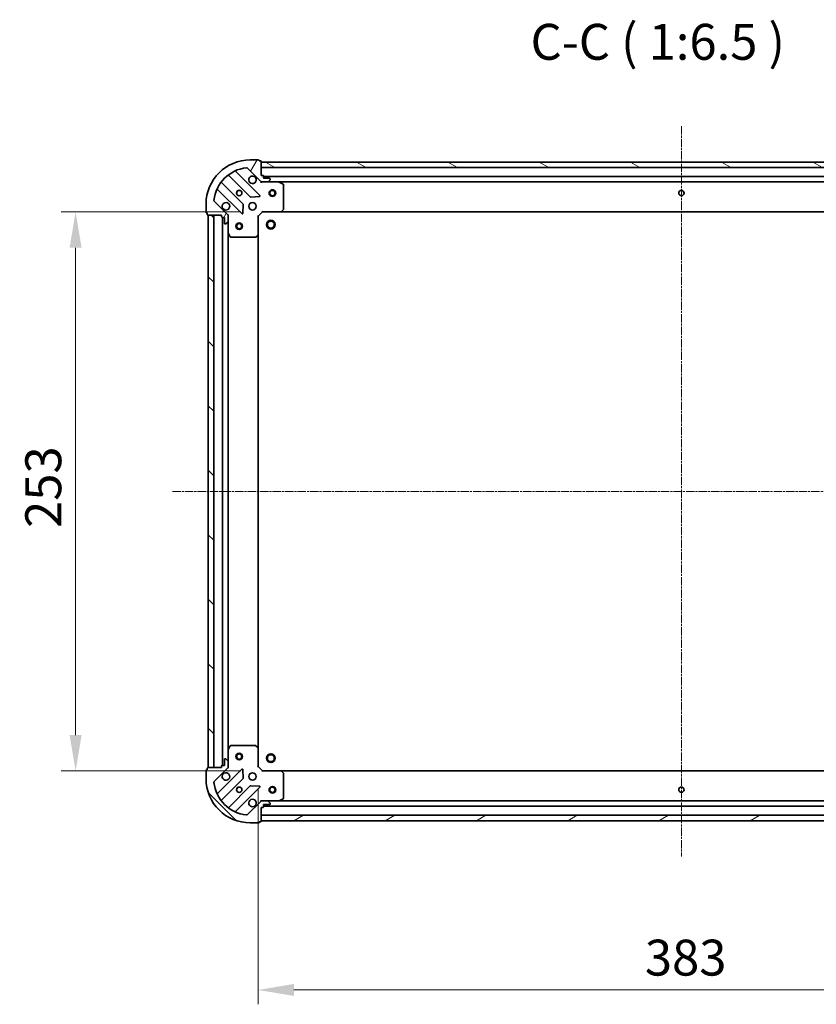
# Model space of a CAD drawing. Units: millimetres. Extents: x 10 to 8140, y 5 to 1832.
# Drawn here: x 2101 to 2462, y 309 to 754 of the extents above; entities that cross this region are included whole.
import ezdxf

# ---------------------------------------------------------------- set-up
doc = ezdxf.new("R2010")
doc.units = ezdxf.units.MM
doc.header["$LTSCALE"] = 0.6666666666666666
doc.linetypes.add('CHAIN', pattern=[0.35429999999999995, 0.2362, -0.0295, 0.0591, -0.0295])
doc.layers.get('Defpoints').update_dxf_attribs({"lineweight": 25})
doc.layers.add('Centerline (ISO)', color=7, linetype='Continuous', lineweight=18, true_color=0x80ffff)
doc.layers.add('Hatch (ISO)', color=1, linetype='Continuous', lineweight=18, true_color=0xff0000)
for name, color, linetype, lineweight in [('Dimension (ISO)', 7, 'Continuous', 18), ('Dimension (ISO) @ 1', 7, 'Continuous', 18), ('Symbol (ISO)', 7, 'Continuous', 18), ('Visible (ISO)', 7, 'Continuous', 35)]:
    doc.layers.add(name, color=color, linetype=linetype, lineweight=lineweight)
doc.styles.add('Note Text (TK)', font='MS PGothic.ttf')
doc.dimstyles.new('Default - Method 1b (TK)', dxfattribs={"dimscale": 0.6666666666666666, "dimtxt": 2.5, "dimasz": 2.5, "dimexe": 1, "dimexo": 1.5, "dimgap": 1, "dimtad": 1, "dimtoh": 1, "dimrnd": 1e-08, "dimdsep": 46, "dimtxsty": 'Note Text (TK)', "dimcen": 0.09, "dimdle": 5, "dimclrd": 100, "dimclre": 100, "dimclrt": 7, "dimadec": 1, "dimazin": 1, "dimtfac": 1, "dimtmove": 0, "dimatfit": 3, "dimfxl": 0, "dimtolj": 1, "dimlwd": -1, "dimlwe": -1, "dimarcsym": 0})
pattern_1 = [(135.00021045915, (186.0833333333333, -46.66666666666671), (-14.59286259386461, -14.59296979941325), [])]

# ---------------------------------------------------------------- blocks, each defined once
blk = doc.blocks.new('*D77')
at = {"layer": 'Defpoints', "color": 0, "transparency": 16777216}
for p in [(2209.003295905393, 416.4138056260041), (2592.003295905393, 416.4138056260041), (2592.003295905393, 315.3268632684178)]:
    blk.add_point(p, dxfattribs=at)
at = {"layer": 'Dimension (ISO)', "color": 100, "transparency": 16777216}
for p, q in [((2209.003295905393, 406.6638056260041), (2209.003295905393, 308.8268632684178)), ((2592.003295905393, 406.6638056260041), (2592.003295905393, 308.8268632684178)), ((2225.253295905393, 315.3268632684178), (2575.753295905393, 315.3268632684178))]:
    blk.add_line(p, q, dxfattribs=at)
for points in [[(2225.253295905393, 318.0351966017511), (2225.253295905393, 312.6185299350845), (2209.003295905393, 315.3268632684178)], [(2575.753295905393, 318.0351966017511), (2575.753295905393, 312.6185299350845), (2592.003295905393, 315.3268632684178)]]:
    blk.add_solid(points, dxfattribs=at)
at = {"layer": 'Dimension (ISO)', "color": 7, "transparency": 16777216, "insert": (2383.976307269029, 329.9518632684178), "char_height": 16.25, "attachment_point": 4, "style": 'Note Text (TK)'}
blk.add_mtext('\\A1;383', dxfattribs=at)
blk = doc.blocks.new('*D78')
at = {"layer": 'Defpoints', "color": 0, "transparency": 16777216}
for p in [(2126.498227809985, 667.4138056260049), (2211.003295905394, 667.4138056260049), (2211.003295905394, 414.4138056260043)]:
    blk.add_point(p, dxfattribs=at)
at = {"layer": 'Dimension (ISO)', "color": 100, "transparency": 16777216}
for p, q in [((2201.253295905394, 667.4138056260049), (2119.998227809985, 667.4138056260049)), ((2126.498227809985, 430.6638056260043), (2126.498227809985, 651.1638056260049)), ((2201.253295905394, 414.4138056260043), (2119.998227809985, 414.4138056260043))]:
    blk.add_line(p, q, dxfattribs=at)
for points in [[(2123.789894476652, 651.1638056260049), (2129.206561143319, 651.1638056260049), (2126.498227809985, 667.4138056260049)], [(2123.789894476652, 430.6638056260043), (2129.206561143319, 430.6638056260043), (2126.498227809985, 414.4138056260043)]]:
    blk.add_solid(points, dxfattribs=at)
at = {"layer": 'Dimension (ISO)', "color": 7, "transparency": 16777216, "insert": (2111.873227809985, 524.3868169896408), "char_height": 16.25, "attachment_point": 4, "rotation": 90, "style": 'Note Text (TK)'}
blk.add_mtext('\\A1;253', dxfattribs=at)

msp = doc.modelspace()

# ---------------------------------------------------------------- hatches: boundary and pattern name
at = {"layer": 'Hatch (ISO)'}
h = msp.add_hatch(dxfattribs=at)
h.set_pattern_fill('ANSI31', color=256, scale=165.1, angle=14.999977780745, style=0)
h.set_pattern_definition([(59.99997778074501, (186.0833333333333, -46.66666666666671), (-17.87259526899745, 10.31875693097816), [])])
edge = h.paths.add_edge_path()
edge.add_line((2192.503295905392, 665.913805625998), (2192.503295905392, 665.2138056259979))
edge.add_ellipse((2192.803295905392, 665.2138056259979), major_axis=(-3.31229937189129e-15, -0.2999999999999959), ratio=1, start_angle=270.0000000000006, end_angle=360.0000000000006)
edge.add_line((2192.803295905392, 664.913805625998), (2193.803295905392, 664.913805625998))
edge.add_line((2193.803295905392, 664.913805625998), (2193.803295905392, 662.2138056259979))
edge.add_ellipse((2194.103295905392, 662.213805625998), major_axis=(2.238815751234492e-15, -0.3000000000000014), ratio=1, start_angle=269.9999999999996, end_angle=359.9999999999996)
edge.add_line((2194.103295905392, 661.913805625998), (2194.296189124205, 661.913805625998))
edge.add_ellipse((2194.296189124205, 662.413805625998), major_axis=(0.4999999999999982, 3.061616995966376e-17), ratio=1, start_angle=270, end_angle=314.9999999999971)
edge.add_line((2194.649742514799, 662.0602522354047), (2195.356849295985, 662.7673590165913))
edge.add_ellipse((2195.003295905392, 663.1209124071845), major_axis=(0.3535533905932309, 0.3535533905932953), ratio=1, start_angle=269.9999999999991, end_angle=314.9999999999948)
edge.add_line((2195.503295905392, 663.1209124071845), (2195.503295905392, 665.499592063625))
edge.add_ellipse((2194.503295905392, 665.499592063625), major_axis=(1.048990684679662e-15, 1.000000000000001), ratio=1, start_angle=270.0000000000001, end_angle=315.0000000000001)
edge.add_line((2195.210402686579, 666.2066988448115), (2189.232417907216, 672.1846836241747))
edge.add_ellipse((2189.585971297809, 672.5382370147679), major_axis=(-0.3535533905933094, 0.3535533905932354), ratio=1, start_angle=39.172893488876525, end_angle=89.99999999999977, ccw=False)
edge.add_ellipse((2205.503295905392, 670.913805625998), major_axis=(1.675194869668966, 16.41474100157035), ratio=1, start_angle=11.65421302223848, end_angle=90.00000000000011, ccw=False)
edge.add_ellipse((2203.878864516622, 686.8311302335813), major_axis=(0.4974163939869647, 0.05076348089907538), ratio=1, start_angle=39.172893488870216, end_angle=90.0000000000004, ccw=False)
edge.add_line((2204.232417907215, 687.1846836241747), (2210.210402686578, 681.2066988448115))
edge.add_ellipse((2210.917509467765, 681.9138056259981), major_axis=(0.7071067811865552, -0.707106781186553), ratio=1, start_angle=269.9999999999999, end_angle=314.9999999999999)
edge.add_line((2210.917509467765, 680.9138056259981), (2213.296189124206, 680.9138056259981))
edge.add_ellipse((2213.296189124205, 681.4138056259981), major_axis=(0.4999999999999849, -6.630721977791276e-15), ratio=1, start_angle=270.0000000000007, end_angle=314.9999999999993)
edge.add_line((2213.649742514799, 681.0602522354047), (2214.356849295985, 681.7673590165913))
edge.add_ellipse((2214.003295905392, 682.1209124071845), major_axis=(0.3535533905932665, 0.3535533905932909), ratio=1, start_angle=269.9999999999994, end_angle=314.999999999998)
edge.add_line((2214.503295905392, 682.1209124071845), (2214.503295905392, 682.3138056259979))
edge.add_ellipse((2214.203295905392, 682.3138056259979), major_axis=(-1.128592726609338e-15, 0.3000000000000025), ratio=1, start_angle=269.9999999999998, end_angle=359.9999999999998)
edge.add_line((2214.203295905392, 682.6138056259981), (2211.503295905391, 682.6138056259981))
edge.add_line((2211.503295905392, 682.613805625998), (2211.503295905392, 683.613805625998))
edge.add_ellipse((2211.203295905392, 683.6138056259981), major_axis=(4.42252239651645e-15, 0.2999999999999969), ratio=1, start_angle=269.9999999999974, end_angle=360.0000000000009)
edge.add_line((2211.203295905392, 683.9138056259981), (2210.503295905391, 683.9138056259981))
edge.add_line((2210.503295905392, 683.9138056259981), (2210.503295905392, 690.1138056259981))
edge.add_ellipse((2210.203295905392, 690.113805625998), major_axis=(-2.238815751234494e-15, 0.3000000000000014), ratio=1, start_angle=269.9999999999996, end_angle=359.9999999999996)
edge.add_line((2210.203295905392, 690.4138056259981), (2209.503295905391, 690.4138056259981))
edge.add_line((2209.503295905392, 690.4138056259981), (2209.503295905392, 690.6138056259981))
edge.add_ellipse((2209.203295905392, 690.613805625998), major_axis=(2.202076347266132e-15, 0.299999999999998), ratio=1, start_angle=270.0000000000004, end_angle=360.0000000000004)
edge.add_line((2209.203295905392, 690.9138056259981), (2205.503295905391, 690.9138056259981))
edge.add_ellipse((2205.503295905392, 670.913805625998), major_axis=(-20, -1.010643099473768e-14), ratio=1, start_angle=269.9999999999999, end_angle=359.9999999999999)
edge.add_line((2185.503295905392, 670.913805625998), (2185.503295905392, 667.2138056259979))
edge.add_ellipse((2185.803295905392, 667.2138056259979), major_axis=(1.836970198418086e-17, -0.3000000000000003), ratio=1, start_angle=270, end_angle=360)
edge.add_line((2185.803295905392, 666.913805625998), (2186.003295905392, 666.913805625998))
edge.add_line((2186.003295905392, 666.913805625998), (2186.003295905392, 666.2138056259979))
edge.add_ellipse((2186.303295905392, 666.2138056259979), major_axis=(3.349038775859658e-15, -0.3000000000000025), ratio=1, start_angle=269.9999999999993, end_angle=359.9999999999994)
edge.add_line((2186.303295905392, 665.913805625998), (2192.503295905392, 665.913805625998))
h = msp.add_hatch(dxfattribs=at)
h.set_pattern_fill('ANSI31', color=256, scale=165.1, angle=105.00024553567, style=0)
h.set_pattern_definition([(150.00024553567, (186.0833333333333, -46.66666666666671), (-10.31867340856338, -17.87264349046909), [])])
h.paths.add_polyline_path([(2590.503295905392, 689.9138056259978), (2210.503295905392, 689.9138056259981), (2210.503295905392, 687.4138056259981), (2590.503295905392, 687.4138056259978)])
h = msp.add_hatch(dxfattribs=at)
h.set_pattern_fill('ANSI31', color=256, scale=165.1, angle=90.00021045915, style=0)
h.set_pattern_definition(pattern_1)
h.paths.add_polyline_path([(2186.503295905392, 665.9138056259978), (2186.503295905392, 415.9138056259977), (2189.003295905392, 415.9138056259977), (2189.003295905392, 665.9138056259978)])
h = msp.add_hatch(dxfattribs=at)
h.set_pattern_fill('ANSI31', color=256, scale=165.1, angle=90.00021045915, style=0)
h.set_pattern_definition(pattern_1)
edge = h.paths.add_edge_path()
edge.add_line((2210.503295905392, 397.9138056259974), (2211.203295905392, 397.9138056259974))
edge.add_ellipse((2211.203295905392, 398.2138056259975), major_axis=(0.2999999999999959, -3.34903877585608e-15), ratio=1, start_angle=270.0000000000006, end_angle=360.000000000004)
edge.add_line((2211.503295905392, 398.2138056259975), (2211.503295905392, 399.2138056259975))
edge.add_line((2211.503295905392, 399.2138056259975), (2214.203295905392, 399.2138056259975))
edge.add_ellipse((2214.203295905392, 399.5138056259975), major_axis=(0.3000000000000014, 2.202076347269702e-15), ratio=1, start_angle=269.9999999999996, end_angle=359.9999999999996)
edge.add_line((2214.503295905392, 399.5138056259975), (2214.503295905392, 399.706698844811))
edge.add_ellipse((2214.003295905392, 399.7066988448109), major_axis=(3.061616997504217e-17, 0.4999999999999982), ratio=1, start_angle=270, end_angle=314.9999999999971)
edge.add_line((2214.356849295985, 400.0602522354042), (2213.649742514799, 400.7673590165907))
edge.add_ellipse((2213.296189124206, 400.4138056259975), major_axis=(-0.3535533905932953, 0.3535533905932309), ratio=1, start_angle=269.9999999999991, end_angle=314.9999999999948)
edge.add_line((2213.296189124206, 400.9138056259975), (2210.917509467765, 400.9138056259975))
edge.add_ellipse((2210.917509467765, 399.9138056259975), major_axis=(-1.000000000000001, 1.17145536453302e-15), ratio=1, start_angle=270.0000000000001, end_angle=315.0000000000001)
edge.add_line((2210.210402686579, 400.6209124071841), (2204.232417907216, 394.6429276278209))
edge.add_ellipse((2203.878864516622, 394.9964810184141), major_axis=(-0.3535533905932354, -0.3535533905933094), ratio=1, start_angle=39.172893488872376, end_angle=90.0000000000012, ccw=False)
edge.add_ellipse((2205.503295905392, 410.9138056259975), major_axis=(-16.41474100157035, 1.675194869668968), ratio=1, start_angle=11.654213022238594, end_angle=89.99999999999989, ccw=False)
edge.add_ellipse((2189.585971297809, 409.2893742372275), major_axis=(-0.05076348089907533, 0.4974163939869647), ratio=1, start_angle=39.17289348887158, end_angle=90.00000000000239, ccw=False)
edge.add_line((2189.232417907215, 409.6429276278208), (2195.210402686578, 415.620912407184))
edge.add_ellipse((2194.503295905392, 416.3280191883706), major_axis=(0.707106781186553, 0.7071067811865552), ratio=1, start_angle=270.0000000000006, end_angle=314.9999999999999)
edge.add_line((2195.503295905392, 416.3280191883706), (2195.503295905392, 418.706698844811))
edge.add_ellipse((2195.003295905392, 418.706698844811), major_axis=(6.69195431772598e-15, 0.4999999999999849), ratio=1, start_angle=270.0000000000007, end_angle=314.9999999999964)
edge.add_line((2195.356849295985, 419.0602522354042), (2194.649742514799, 419.7673590165908))
edge.add_ellipse((2194.296189124205, 419.4138056259975), major_axis=(-0.3535533905932909, 0.3535533905932665), ratio=1, start_angle=270.0000000000009, end_angle=315.0000000000021)
edge.add_line((2194.296189124205, 419.9138056259975), (2194.103295905392, 419.9138056259975))
edge.add_ellipse((2194.103295905392, 419.6138056259975), major_axis=(-0.3000000000000025, -1.091853322644547e-15), ratio=1, start_angle=269.9999999999998, end_angle=359.9999999999998)
edge.add_line((2193.803295905392, 419.6138056259975), (2193.803295905392, 416.9138056259975))
edge.add_line((2193.803295905392, 416.9138056259975), (2192.803295905392, 416.9138056259975))
edge.add_ellipse((2192.803295905392, 416.6138056259975), major_axis=(-0.2999999999999969, 4.459261800481239e-15), ratio=1, start_angle=270.0000000000076, end_angle=360.0000000000042)
edge.add_line((2192.503295905392, 416.6138056259974), (2192.503295905392, 415.9138056259974))
edge.add_line((2192.503295905392, 415.9138056259975), (2186.303295905392, 415.9138056259975))
edge.add_ellipse((2186.303295905392, 415.6138056259974), major_axis=(-0.3000000000000014, -2.202076347269708e-15), ratio=1, start_angle=270.0000000000064, end_angle=359.9999999999996)
edge.add_line((2186.003295905392, 415.6138056259974), (2186.003295905392, 414.9138056259974))
edge.add_line((2186.003295905392, 414.9138056259975), (2185.803295905392, 414.9138056259975))
edge.add_ellipse((2185.803295905392, 414.6138056259975), major_axis=(-0.299999999999998, 2.238815751230923e-15), ratio=1, start_angle=270.0000000000004, end_angle=360.0000000000004)
edge.add_line((2185.503295905392, 414.6138056259975), (2185.503295905392, 410.9138056259975))
edge.add_ellipse((2205.503295905392, 410.9138056259975), major_axis=(7.657137397642783e-15, -20), ratio=1, start_angle=270, end_angle=360)
edge.add_line((2205.503295905392, 390.9138056259974), (2209.203295905392, 390.9138056259974))
edge.add_ellipse((2209.203295905392, 391.2138056259975), major_axis=(0.3000000000000003, -1.836970198061019e-17), ratio=1, start_angle=270, end_angle=360)
edge.add_line((2209.503295905392, 391.2138056259975), (2209.503295905392, 391.4138056259975))
edge.add_line((2209.503295905392, 391.4138056259974), (2210.203295905392, 391.4138056259974))
edge.add_ellipse((2210.203295905392, 391.7138056259975), major_axis=(0.3000000000000025, 3.312299371894871e-15), ratio=1, start_angle=269.9999999999994, end_angle=359.9999999999994)
edge.add_line((2210.503295905392, 391.7138056259975), (2210.503295905392, 397.9138056259975))
h = msp.add_hatch(dxfattribs=at)
h.set_pattern_fill('ANSI31', color=256, scale=165.1, angle=-14.999977780745, style=0)
h.set_pattern_definition([(30.000022219255, (186.0833333333333, -46.66666666666671), (-10.31875693097816, 17.87259526899745), [])])
h.paths.add_polyline_path([(2210.503295905392, 391.9138056259974), (2590.503295905392, 391.9138056259971), (2590.503295905392, 394.4138056259971), (2210.503295905392, 394.4138056259974)])

# ---------------------------------------------------------------- linework, layer by layer
at = {"layer": 'Centerline (ISO)', "linetype": 'CHAIN', "ltscale": 23.99096870422363}
for p, q in [((2400.503295905392, 706.163805625998), (2400.503295905392, 375.6638056259973)), ((2170.253295905392, 540.9138056259978), (2630.753295905392, 540.9138056259973))]:
    msp.add_line(p, q, dxfattribs=at)
at = {"layer": 'Visible (ISO)'}
for p, q in [((2209.203295905392, 690.9138056259982), (2205.503295905392, 690.9138056259982)), ((2209.503295905392, 690.4138056259982), (2209.503295905392, 690.613805625998)), ((2204.232417907215, 687.1846836241747), (2210.210402686579, 681.2066988448115)), ((2210.203295905392, 690.4138056259981), (2209.503295905392, 690.4138056259982)), ((2210.503295905392, 683.9138056259981), (2210.503295905392, 690.113805625998)), ((2590.503295905392, 689.9138056259978), (2210.503295905392, 689.9138056259981)), ((2210.503295905392, 689.9138056259981), (2210.503295905392, 687.4138056259981)), ((2210.503295905392, 687.4138056259981), (2590.503295905392, 687.4138056259978)), ((2195.760773016653, 683.9065810464377), (2205.460208108031, 674.2071459550602)), ((2209.814119404369, 674.8029821270281), (2198.990778893944, 685.6263226374525)), ((2211.203295905392, 683.9138056259981), (2210.503295905392, 683.9138056259981)), ((2211.503295905392, 682.6138056259981), (2211.503295905392, 683.6138056259981)), ((2589.503295905393, 683.4138056260058), (2211.503295905393, 683.4138056260061)), ((2214.203295905392, 682.6138056259981), (2211.503295905392, 682.6138056259981)), ((2213.649742514799, 681.0602522354048), (2214.356849295985, 681.7673590165914)), ((2214.503295905392, 682.1209124071846), (2214.503295905392, 682.313805625998)), ((2190.790778893944, 677.4263226374525), (2201.614119404368, 666.6029821270281)), ((2202.209955576337, 670.9568934233661), (2192.510520484959, 680.6563285147436)), ((2210.503295905392, 681.00362590488), (2210.503295905392, 680.5635400863345)), ((2210.917509467766, 680.9138056260047), (2210.503295905393, 680.9138056260047)), ((2210.917509467765, 680.9138056259981), (2213.296189124206, 680.9138056259981)), ((2218.432475512143, 680.9138056260048), (2213.296189124206, 680.9138056260048)), ((2582.574116298643, 680.9138056260058), (2218.432475512143, 680.9138056260061)), ((2220.337459984043, 679.9967235866796), (2218.566639590793, 680.8821337833047)), ((2220.503295905393, 668.5320237023835), (2220.503295905393, 679.7283954293797)), ((2205.685425958596, 674.1195635229416), (2209.615073186222, 674.2911356261976)), ((2185.503295905392, 670.9138056259981), (2185.503295905392, 667.213805625998)), ((2195.210402686579, 666.2066988448115), (2189.232417907215, 672.1846836241748)), ((2202.125965905199, 666.8020283451744), (2202.297538008455, 670.7316755728004)), ((2219.659251489126, 667.5091492312924), (2220.422648954388, 668.3273673076712)), ((2185.803295905392, 666.9138056259981), (2186.003295905392, 666.9138056259981)), ((2186.003295905392, 666.9138056259981), (2186.003295905392, 666.213805625998)), ((2186.303295905392, 665.9138056259981), (2192.503295905392, 665.9138056259981)), ((2186.503295905392, 665.9138056259978), (2186.503295905392, 415.9138056259977)), ((2189.003295905392, 665.9138056259978), (2186.503295905392, 665.9138056259978)), ((2189.003295905392, 415.9138056259977), (2189.003295905392, 665.9138056259978)), ((2192.503295905392, 665.9138056259981), (2192.503295905392, 665.2138056259981)), ((2192.803295905392, 664.9138056259981), (2193.803295905392, 664.9138056259981)), ((2193.003295905392, 664.9138056260058), (2193.003295905392, 416.9138056260053)), ((2193.803295905392, 664.9138056259981), (2193.803295905392, 662.2138056259981)), ((2195.413475626517, 665.9138056260044), (2195.853561445063, 665.9138056260045)), ((2195.503295905392, 665.9138056260047), (2195.503295905392, 665.4995920636316)), ((2195.503295905392, 663.1209124071846), (2195.503295905392, 665.499592063625)), ((2209.003295905393, 665.4138056260047), (2208.703295905393, 665.5380696947165)), ((2209.003295905393, 665.4138056260047), (2211.003295905393, 667.4138056260047)), ((2209.003295905393, 656.9772030912662), (2209.003295905393, 665.4138056260047)), ((2210.87903183668, 667.7138056260045), (2211.003295905393, 667.4138056260047)), ((2211.003295905393, 667.4138056260047), (2219.439898440131, 667.4138056260047)), ((2581.566693370655, 667.4138056260059), (2219.439898440131, 667.4138056260061)), ((2194.103295905392, 661.9138056259981), (2194.296189124205, 661.9138056259981)), ((2194.649742514799, 662.0602522354048), (2195.356849295985, 662.7673590165914)), ((2195.503295905392, 663.1209124071912), (2195.503295905392, 657.9846260192546)), ((2195.503295905392, 657.9846260192558), (2195.503295905392, 423.8429852327554)), ((2195.534967748093, 657.8504619406046), (2196.420377944718, 656.0796415473548)), ((2196.688706102018, 655.9138056260048), (2207.885077829014, 655.9138056260048)), ((2208.089734223726, 655.9944525770098), (2208.907952300105, 656.7578500422713)), ((2209.003295905392, 656.9772030912674), (2209.003295905392, 424.8504081607438)), ((2195.503295905392, 423.8429852327542), (2195.503295905392, 418.7066988448176)), ((2196.420377944718, 425.7479697046542), (2195.534967748093, 423.9771493114042)), ((2207.885077829014, 425.9138056260041), (2196.688706102018, 425.9138056260041)), ((2208.907952300105, 425.0697612097376), (2208.089734223726, 425.8331586749991)), ((2209.003295905393, 416.4138056260041), (2209.003295905393, 424.8504081607426)), ((2193.803295905392, 419.6138056259975), (2193.803295905392, 416.9138056259975)), ((2194.296189124205, 419.9138056259976), (2194.103295905392, 419.9138056259976)), ((2195.356849295985, 419.0602522354042), (2194.649742514799, 419.7673590165908)), ((2185.503295905392, 414.6138056259975), (2185.503295905392, 410.9138056259975)), ((2186.003295905392, 414.9138056259975), (2185.803295905392, 414.9138056259975)), ((2186.003295905392, 415.6138056259975), (2186.003295905392, 414.9138056259975)), ((2192.503295905392, 415.9138056259975), (2186.303295905392, 415.9138056259975)), ((2186.503295905392, 415.9138056259977), (2189.003295905392, 415.9138056259977)), ((2189.232417907215, 409.6429276278209), (2195.210402686579, 415.6209124071841)), ((2201.614119404368, 415.2246291249795), (2190.790778893944, 404.4012886145552)), ((2192.503295905392, 416.6138056259975), (2192.503295905392, 415.9138056259975)), ((2193.803295905392, 416.9138056259975), (2192.803295905392, 416.9138056259975)), ((2195.413475626517, 415.9138056260039), (2195.853561445063, 415.913805626004)), ((2195.503295905392, 416.3280191883706), (2195.503295905392, 418.7066988448111)), ((2195.503295905392, 416.3280191883773), (2195.503295905392, 415.9138056260041)), ((2202.297538008455, 411.0959356792072), (2202.125965905199, 415.0255829068332)), ((2208.703295905393, 416.2895415572921), (2209.003295905393, 416.4138056260041)), ((2211.003295905393, 414.4138056260041), (2209.003295905393, 416.4138056260041)), ((2211.003295905393, 414.4138056260041), (2210.87903183668, 414.113805626004)), ((2219.439898440131, 414.4138056260041), (2211.003295905393, 414.4138056260041)), ((2219.439898440131, 414.413805626005), (2581.566693370655, 414.4138056260047)), ((2192.510520484959, 401.1712827372641), (2202.209955576337, 410.8707178286415)), ((2220.422648954388, 413.5002439443375), (2219.659251489126, 414.3184620207164)), ((2220.503295905393, 402.0992158226291), (2220.503295905393, 413.2955875496252)), ((2205.460208108031, 407.6204652969474), (2195.760773016653, 397.9210302055699)), ((2198.990778893944, 396.2012886145551), (2209.814119404369, 407.0246291249795)), ((2209.615073186222, 407.5364756258101), (2205.685425958596, 407.708047729066)), ((2210.503295905392, 400.8239853471284), (2210.503295905393, 401.2640711656741)), ((2218.566639590793, 400.9454774687041), (2220.337459984043, 401.8308876653291)), ((2210.210402686579, 400.6209124071841), (2204.232417907215, 394.6429276278209)), ((2210.503295905393, 400.9138056260041), (2210.917509467766, 400.9138056260041)), ((2210.503295905392, 397.9138056259975), (2211.203295905392, 397.9138056259975)), ((2210.503295905392, 391.7138056259975), (2210.503295905392, 397.9138056259975)), ((2213.296189124206, 400.9138056259976), (2210.917509467765, 400.9138056259976)), ((2211.503295905392, 398.2138056259975), (2211.503295905392, 399.2138056259975)), ((2211.503295905392, 399.2138056259975), (2214.203295905392, 399.2138056259975)), ((2211.503295905393, 398.413805626005), (2589.503295905393, 398.4138056260047)), ((2213.296189124206, 400.9138056260041), (2218.432475512143, 400.9138056260041)), ((2214.356849295985, 400.0602522354042), (2213.649742514799, 400.7673590165908)), ((2214.503295905392, 399.5138056259975), (2214.503295905392, 399.706698844811)), ((2218.432475512143, 400.913805626005), (2582.574116298643, 400.9138056260047)), ((2590.503295905393, 394.4138056259971), (2210.503295905392, 394.4138056259974)), ((2210.503295905392, 394.4138056259974), (2210.503295905392, 391.9138056259974)), ((2205.503295905392, 390.9138056259975), (2209.203295905392, 390.9138056259975)), ((2209.503295905392, 391.2138056259975), (2209.503295905392, 391.4138056259975)), ((2209.503295905392, 391.4138056259975), (2210.203295905392, 391.4138056259975)), ((2210.503295905392, 391.9138056259974), (2590.503295905393, 391.913805625997))]:
    msp.add_line(p, q, dxfattribs=at)
for centre, radius in [((2215.503295905392, 675.9138056260043), 1.5), ((2200.503295905392, 675.9138056260047), 1.2295), ((2200.503295905392, 675.9138056260055), 1.2), ((2215.503295905392, 675.9138056260042), 1.193275), ((2400.503295905393, 675.9138056260057), 1.2295), ((2400.503295905393, 675.9138056260055), 1.2), ((2206.503295905392, 669.9138056260045), 1.7), ((2200.503295905392, 660.9138056260039), 1.5), ((2200.503295905392, 660.9138056260038), 1.193275), ((2214.803295905393, 661.6138056260062), 2), ((2214.803295905393, 661.613805626006), 1.570585), ((2200.503295905392, 420.9138056260042), 1.5), ((2200.503295905392, 420.9138056260041), 1.193275), ((2214.803295905393, 420.2138056260061), 2), ((2214.803295905393, 420.213805626006), 1.570585), ((2206.503295905392, 411.913805626004), 1.7), ((2200.503295905392, 405.913805626004), 1.2295), ((2200.503295905393, 405.9138056260053), 1.2), ((2215.503295905393, 405.9138056260038), 1.5), ((2215.503295905393, 405.9138056260037), 1.193275), ((2400.503295905393, 405.913805626005), 1.2295), ((2400.503295905393, 405.9138056260053), 1.2)]:
    msp.add_circle(centre, radius, dxfattribs=at)
for centre, radius, start, end in [((2205.503295905392, 670.9138056259981), 20, 90, 180), ((2209.203295905392, 690.613805625998), 0.3, 0, 90), ((2205.503295905392, 670.9138056259981), 16.50000000000001, 95.8271065111198, 174.1728934888807), ((2199.2029109283, 685.8384546718083), 0.3, 112.8868583964989, 224.9999999999851), ((2203.878864516622, 686.8311302335815), 0.5, 44.99999999997186, 95.82710651111323), ((2210.203295905392, 690.113805625998), 0.3, 0, 90), ((2195.548640982297, 683.6944490120818), 0.300000000000002, 44.99999999999965, 127.914499687551), ((2206.503295905392, 681.9138056260047), 1.7, 62.49982881929601, 27.50017118070206), ((2211.203295905392, 683.6138056259981), 0.3, 0, 90), ((2214.203295905392, 682.313805625998), 0.3, 0, 90), ((2214.003295905392, 682.1209124071846), 0.5, 315.0000000000003, 0), ((2190.578646859588, 677.2141906030965), 0.300000000000001, 44.99999999999965, 157.1131416034801), ((2192.722652519315, 680.8684605490996), 0.299999999999998, 142.0855003124624, 224.9999999999996), ((2210.917509467765, 681.9138056259981), 1, 224.9999999999904, 269.999999999987), ((2213.296189124206, 681.4138056259981), 0.5, 270, 315.0000000000003), ((2218.432475512143, 680.6138056260047), 0.3000000000000001, 63.43494882294191, 90), ((2220.203295905393, 679.7283954293797), 0.3, 0, 63.43494882290187), ((2205.672340142386, 674.4192779894162), 0.3000000000000002, 224.9999999999996, 272.4999999999921), ((2209.601987370013, 674.5908500926722), 0.2999999999999981, 272.4999999999921, 44.99999999999965), ((2189.585971297809, 672.5382370147679), 0.5, 174.1728934888758, 224.9999999999996), ((2194.503295905392, 669.9138056260045), 1.7, 242.499828819296, 207.500171180702), ((2201.997823541981, 670.7447613890101), 0.300000000000001, 357.5000000000091, 45.00000000001447), ((2220.203295905393, 668.5320237023835), 0.3, 316.9851427948074, 0), ((2185.803295905392, 667.213805625998), 0.3, 180, 270), ((2186.303295905392, 666.213805625998), 0.3, 180, 270), ((2192.803295905392, 665.2138056259981), 0.3, 180, 270), ((2194.503295905392, 665.499592063625), 1, 0, 44.99999999999503), ((2201.826251438725, 666.815114161384), 0.3000000000000001, 224.9999999999996, 357.4999999999872), ((2219.439898440131, 667.7138056260046), 0.3000000000000001, 270, 316.9851427948248), ((2194.103295905392, 662.2138056259981), 0.3, 180, 270), ((2194.296189124205, 662.4138056259981), 0.5, 270, 315.0000000000003), ((2195.003295905392, 663.1209124071846), 0.5000000000000001, 315.0000000000095, 0), ((2195.803295905393, 657.9846260192546), 0.3, 180, 206.5650511770779), ((2196.688706102018, 656.2138056260047), 0.3000000000000002, 206.5650511770779, 269.9999999999544), ((2207.885077829014, 656.2138056260047), 0.3000000000000031, 270, 313.0148572051902), ((2208.703295905393, 656.9772030912662), 0.3, 313.0148572051902, 0), ((2195.803295905393, 423.8429852327542), 0.3000000000000002, 153.4349488229314, 180), ((2196.688706102018, 425.6138056260041), 0.3, 90, 153.4349488229221), ((2207.885077829014, 425.6138056260041), 0.3, 46.98514279482377, 90), ((2208.703295905393, 424.8504081607426), 0.3000000000000001, 0, 46.98514279481567), ((2194.103295905392, 419.6138056259975), 0.3, 90, 180), ((2194.296189124205, 419.4138056259976), 0.5, 44.99999999999965, 90), ((2195.003295905392, 418.7066988448111), 0.5, 0, 44.99999999999503), ((2185.803295905392, 414.6138056259975), 0.3, 90, 180), ((2186.303295905392, 415.6138056259975), 0.3, 90, 180), ((2192.803295905392, 416.6138056259975), 0.3, 90, 180), ((2194.503295905392, 416.3280191883706), 1, 315.0000000000015, 0), ((2201.826251438725, 415.0124970906235), 0.2999999999999981, 2.500000000001821, 135.0000000000086), ((2219.439898440131, 414.1138056260041), 0.3, 43.01485720517519, 90), ((2205.503295905392, 410.9138056259975), 20, 180, 270), ((2194.503295905392, 411.913805626004), 1.7, 152.499828819295, 117.500171180704), ((2201.997823541981, 411.0828498629975), 0.3000000000000002, 315.0000000000003, 2.500000000001821), ((2220.203295905393, 413.2955875496252), 0.3000000000000031, 0, 43.01485720518379), ((2189.585971297809, 409.2893742372276), 0.5, 134.9999999999816, 185.8271065111201), ((2205.503295905392, 410.9138056259975), 16.50000000000001, 185.8271065111197, 264.1728934888802), ((2205.672340142386, 407.4083332625914), 0.300000000000001, 87.50000000000796, 135.0000000000004), ((2209.601987370013, 407.2367611593355), 0.3000000000000001, 315.0000000000003, 87.50000000000796), ((2190.578646859588, 404.6134206489111), 0.3, 202.8868583965002, 315.0000000000003), ((2192.722652519315, 400.9591507029081), 0.300000000000002, 135.0000000000086, 217.9144996875376), ((2206.503295905392, 399.9138056260041), 1.7, 332.4998288192994, 297.500171180704), ((2220.203295905393, 402.0992158226291), 0.3, 296.565051177102, 0), ((2195.548640982297, 398.1331622399259), 0.2999999999999981, 232.0855003124566, 315.0000000000086), ((2210.917509467765, 399.9138056259975), 1, 90, 135.0000000000015), ((2211.203295905392, 398.2138056259975), 0.3, 270, 0), ((2213.296189124206, 400.4138056259975), 0.5000000000000001, 44.99999999999503, 90), ((2214.203295905392, 399.5138056259975), 0.3, 270, 0), ((2214.003295905392, 399.706698844811), 0.5, 0, 44.99999999999503), ((2218.432475512143, 401.2138056260042), 0.3, 270, 296.565051177098), ((2199.2029109283, 395.9891565801993), 0.300000000000001, 135.0000000000086, 247.1131416034975), ((2203.878864516622, 394.9964810184141), 0.5, 264.1728934888868, 315.0000000000049), ((2209.203295905392, 391.2138056259975), 0.3, 270, 0), ((2210.203295905392, 391.7138056259975), 0.3, 270, 0)]:
    msp.add_arc(centre, radius, start, end, dxfattribs=at)
for points, knots in [([(2207.288273053046, 683.4217216971641), (2207.442780254019, 683.340714828273), (2207.586531397893, 683.2347331895379), (2207.824223468926, 682.9970411185054), (2207.930205107661, 682.8532899746308), (2208.011211976552, 682.6987827736585)], [0.278912593627154, 0.278912593627154, 0.278912593627154, 0.278912593627154, 0.3293346962055698, 0.3293346962055698, 0.3797567987839841, 0.3797567987839841, 0.3797567987839841, 0.3797567987839841]), ([(2193.718318757738, 668.4058895548451), (2193.563811556766, 668.4868964237362), (2193.420060412892, 668.5928780624712), (2193.182368341859, 668.8305701335037), (2193.076386703124, 668.9743212773784), (2192.995379834233, 669.1288284783507)], [0.278912593627149, 0.278912593627149, 0.278912593627149, 0.278912593627149, 0.3293346962055609, 0.3293346962055609, 0.3797567987839751, 0.3797567987839751, 0.3797567987839751, 0.3797567987839751]), ([(2192.995379834233, 412.698782773658), (2193.076386703124, 412.8532899746303), (2193.182368341859, 412.9970411185049), (2193.420060412892, 413.2347331895375), (2193.563811556766, 413.3407148282724), (2193.718318757738, 413.4217216971635)], [0.278912593627154, 0.278912593627154, 0.278912593627154, 0.278912593627154, 0.3293346962055698, 0.3293346962055698, 0.3797567987839841, 0.3797567987839841, 0.3797567987839841, 0.3797567987839841]), ([(2208.011211976552, 399.12882847835), (2207.930205107661, 398.9743212773778), (2207.824223468926, 398.8305701335032), (2207.586531397893, 398.5928780624706), (2207.442780254019, 398.4868964237356), (2207.288273053046, 398.4058895548445)], [0.278912593627149, 0.278912593627149, 0.278912593627149, 0.278912593627149, 0.3293346962055609, 0.3293346962055609, 0.3797567987839751, 0.3797567987839751, 0.3797567987839751, 0.3797567987839751])]:
    msp.add_open_spline(points, degree=3, knots=knots, dxfattribs=at)

# ---------------------------------------------------------------- texts
at = {"layer": 'Symbol (ISO)', "color": 7, "insert": (2332.257941907729, 731.1410728761833), "char_height": 16.25, "attachment_point": 7, "style": 'Note Text (TK)'}
msp.add_mtext('C-C ( 1:6.5 )', dxfattribs=at)

# ---------------------------------------------------------------- dimensions: what is measured, and where the dimension line sits
at = {"layer": 'Dimension (ISO) @ 1', "color": 100, "true_color": 0x00ff3f}
for base, p1, p2, angle, picture, middle in [((2126.498227809985, 667.4138056260049), (2211.003295905393, 414.4138056260041), (2211.003295905393, 667.4138056260047), 90, '*D78', (2126.498227809985, 540.9138056260044)), ((2592.003295905393, 315.3268632684178), (2209.003295905393, 416.4138056260041), (2592.003295905393, 416.4138056260041), 180, '*D77', (2400.503295905393, 315.3268632684178))]:
    dim = msp.add_linear_dim(base=base, p1=p1, p2=p2, angle=angle, dimstyle='Default - Method 1b (TK)', override={"dimscale": 1, "dimtxt": 16.25, "dimasz": 16.25, "dimexe": 6.5, "dimexo": 9.749999999999998, "dimgap": 6.5, "dimdec": 2, "dimcen": 0.585, "dimtol": 0, "dimlim": 0, "dimtp": 0, "dimtm": -0, "dimtdec": 2, "dimtix": 0, "dimtofl": 0, "dimtmove": 0, "dimatfit": 1}, dxfattribs=at)
    dim.commit()
    dim.dimension.update_dxf_attribs({"geometry": picture, "text_midpoint": middle, "dimtype": 128})

doc.saveas('drawing.dxf')
